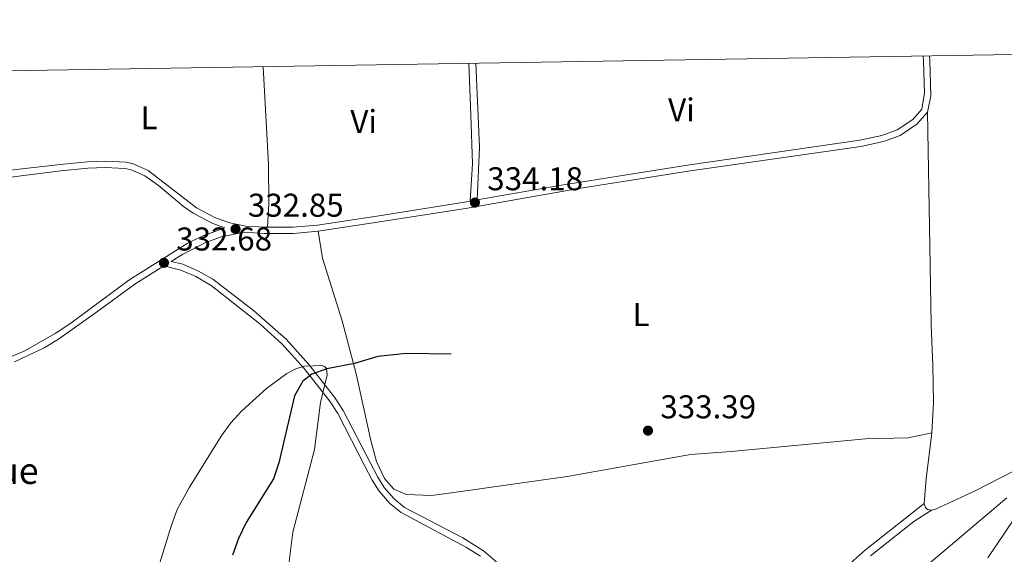
# Model space of a CAD drawing. Units: metres. Extents: x 610721 to 615224, y 689797 to 692839.
# Drawn here: x 614097 to 614397, y 692411 to 692574 of the extents above; entities that cross this region are included whole.
import ezdxf
from ezdxf.enums import TextEntityAlignment as Align

# ---------------------------------------------------------------- set-up
doc = ezdxf.new("R2010")
doc.units = ezdxf.units.M
doc.header["$MEASUREMENT"] = 0
doc.linetypes.add('DGN Style 3', pattern=[78.77107000000001, 56.26505, -22.50602])
for name, color, linetype, lineweight in [('Carátula', 7, 'Continuous', 0), ('Elementos auxiliares', 7, 'Continuous', 0), ('Entidades rústicas y varios', 7, 'Continuous', 0), ('Hidrografía', 7, 'Continuous', 0), ('Relieve y altimetría', 7, 'Continuous', 0), ('Textos de rotulación', 7, 'Continuous', 0), ('Viales y ferrocarril', 7, 'Continuous', 0)]:
    doc.layers.add(name, color=color, linetype=linetype, lineweight=lineweight)
doc.styles.add('Style-Arial', font='txt')
doc.styles.add('Style-Arial Narrow', font='txt')

# ---------------------------------------------------------------- blocks, each defined once
blk = doc.blocks.new('5PATER_227')
at = {"layer": 'Relieve y altimetría', "linetype": 'Continuous', "lineweight": 0}
h = blk.add_hatch(color=250, dxfattribs=at)
edge = h.paths.add_edge_path()
edge.add_ellipse((1.001171767711639e-08, 1.001171767711639e-08), major_axis=(-1.095731443231309, -1.110710700762829), ratio=0.999422240966032, start_angle=0, end_angle=360)
blk = doc.blocks.new('5PATER_228')
at = {"layer": 'Relieve y altimetría', "linetype": 'Continuous', "lineweight": 0}
h = blk.add_hatch(color=250, dxfattribs=at)
edge = h.paths.add_edge_path()
edge.add_ellipse((1.001171767711639e-08, 1.001171767711639e-08), major_axis=(-1.095731443231309, -1.110710700762829), ratio=0.999422240966032, start_angle=0, end_angle=360)
blk = doc.blocks.new('5PATER_237')
at = {"layer": 'Relieve y altimetría', "linetype": 'Continuous', "lineweight": 0}
h = blk.add_hatch(color=250, dxfattribs=at)
edge = h.paths.add_edge_path()
edge.add_ellipse((1.001171767711639e-08, 1.001171767711639e-08), major_axis=(-1.095731443231309, -1.110710700762829), ratio=0.999422240966032, start_angle=0, end_angle=360)
blk = doc.blocks.new('5PATER_294')
at = {"layer": 'Relieve y altimetría', "linetype": 'Continuous', "lineweight": 0}
h = blk.add_hatch(color=250, dxfattribs=at)
edge = h.paths.add_edge_path()
edge.add_ellipse((1.001171767711639e-08, 1.001171767711639e-08), major_axis=(-1.095731443231309, -1.110710700762829), ratio=0.999422240966032, start_angle=0, end_angle=360)

msp = doc.modelspace()

# ---------------------------------------------------------------- linework, layer by layer
at = {"layer": 'Carátula', "color": 7, "linetype": 'Continuous', "lineweight": 0}
msp.add_3dface([(610769.4979999999, 689796.872), (615223.909, 689868.9650000001), (615175.8470000001, 692838.5860000001), (610721.435, 692766.493)], dxfattribs=at)
msp.add_3dface([(610769.4979999999, 689796.872), (615223.909, 689868.9650000001), (615175.8470000001, 692838.5860000001), (610721.435, 692766.493)], dxfattribs=at)
at = {"layer": 'Elementos auxiliares', "color": 250, "linetype": 'Continuous', "lineweight": 0}
msp.add_3dface([(611632.05, 690204.8800000001), (611595.1699999999, 692518.0700000001), (615025.6599999999, 692573.6200000001), (615063.6799999999, 690260.4199999999)], dxfattribs=at)
at = {"layer": 'Entidades rústicas y varios', "color": 92, "linetype": 'Continuous', "lineweight": 0, "extrusion": (0.4246339896988235, 0.009555096594924905, 0.9053146828156059), "elevation": 267802.0211405547, "flags": 128}
msp.add_lwpolyline([(678430.5986122065, -570019.7674624184), (678438.0637739575, -570020.5396968604), (678452.0462259981, -570022.8516914397)], dxfattribs=at)
at = {"layer": 'Entidades rústicas y varios', "color": 92, "linetype": 'Continuous', "lineweight": 0}
for points in [[(614483.7180000001, 692564.844, 331.91), (614483.4539999999, 692557.2, 331.607), (614482.5819999999, 692550.067, 331.279), (614480.8910000001, 692543.729, 330.625), (614477.459, 692533.696, 330.297), (614474.3640000001, 692527.814, 329.807), (614459.7490000001, 692503.716, 329.479), (614451.158, 692487.128, 329.643), (614445.1680000001, 692474.504, 330.297), (614441.0009999999, 692467.3589999999, 330.625), (614436.7080000001, 692462, 330.788), (614431.872, 692457.4340000001, 330.461), (614426.0050000001, 692452.703, 329.97), (614420.557, 692449.034, 329.479), (614415.1130000001, 692446.085, 329.152), (614409.355, 692442.2110000001, 328.988), (614403.669, 692438.8870000001, 330.134), (614387.6529999999, 692430.621, 332.916), (614375.774, 692425.1769999999, 333.898), (614374.5020000001, 692424.8759999999, 333.898)], [(614172.4469999999, 692510.9240000001, 333.521), (614172.9070000001, 692518.0249999999, 334.011), (614172.783, 692530.0050000001, 334.175), (614171.173, 692559.783, 334.334)], [(614374.663, 692448.4210000001, 332.752), (614375.1030000001, 692457.6159999999, 332.425), (614374.9739999999, 692468.875, 332.261), (614374.476, 692481.2690000001, 332.916), (614374.0560000001, 692505.1599999999, 333.734), (614373.3230000001, 692546, 334.357)], [(614187.9450000001, 692509.7479999999, 333.866), (614189.2609999999, 692501.5700000001, 333.866), (614195.172, 692482.446, 332.065), (614199.4890000001, 692466.3530000001, 331.574), (614203.95, 692446.1070000001, 332.884), (614205.6910000001, 692439.6769999999, 332.884), (614208.092, 692434.5120000001, 332.884), (614210.9539999999, 692431.3, 332.965), (614214.7520000001, 692429.6610000001, 333.129), (614222.4040000001, 692429.334, 333.129), (614229.24, 692430.2139999999, 333.129), (614263.6300000001, 692435.0930000001, 333.62), (614301.1570000001, 692441.838, 333.784), (614313.622, 692442.6799999999, 333.62), (614354.423, 692446.554, 333.293), (614367.4340000001, 692446.8770000001, 333.129), (614374.663, 692448.4210000001, 332.752)], [(614374.5020000001, 692424.8759999999, 333.898), (614373.3019999999, 692425.0560000001, 334.062), (614372.757, 692425.6429999999, 334.062), (614372.354, 692426.916, 334.062)], [(614391.655, 692410.3910000001, 326.271), (614399.733, 692422.1769999999, 327.253)]]:
    msp.add_polyline3d(points, dxfattribs=at)
at = {"layer": 'Hidrografía', "color": 142, "linetype": 'DGN Style 3', "lineweight": 25}
msp.add_polyline3d([(614228.4110000001, 692472.3319999999, 332.765), (614214.7180000001, 692472.5290000001, 332.438), (614206.0959999999, 692471.5930000001, 331.947), (614198.977, 692469.513, 331.456), (614190.5260000001, 692467.869, 330), (614186.0190000001, 692466.2520000001, 330), (614183.2239999999, 692464.1429999999, 329.672), (614180.7220000001, 692459.662, 329.345), (614175.949, 692439.24, 328.69), (614174.337, 692434.446, 328.363), (614166.0090000001, 692421.0819999999, 327.708), (614163.642, 692416.2579999999, 327.545), (614161.8559999999, 692411.121, 326.89)], dxfattribs=at)
at = {"layer": 'Relieve y altimetría', "color": 30, "linetype": 'Continuous', "lineweight": 0, "elevation": 330, "flags": 128}
for points in [[(614130.2380000001, 692378.087), (614143.2690000001, 692420.344), (614144.963, 692425.0530000001), (614148.723, 692431.8200000001), (614158.433, 692447.392), (614161.3829999999, 692451.405), (614164.73, 692455.0819999999), (614172.2080000001, 692461.837), (614178.331, 692466.477), (614181.294, 692467.966), (614183.8049999999, 692468.6359999999), (614188.9890000001, 692468.875), (614189.9480000001, 692468.5249999999), (614190.4580000001, 692467.9040000001), (614190.6170000001, 692466.048), (614188.672, 692457.619), (614186.7550000001, 692443.354), (614180.165, 692418.206), (614178.8570000001, 692407.6440000001)], [(614320.4650000001, 692327.9210000001), (614322.328, 692329.246), (614325.949, 692332.699), (614328.621, 692335.9979999999), (614331.406, 692340.2239999999), (614333.7960000001, 692344.612), (614335.5390000001, 692348.8559999999), (614338.8319999999, 692358.6159999999), (614340.172, 692363.8589999999), (614342.3530000001, 692368.358), (614352.9299999999, 692387.523), (614355.9469999999, 692392.0320000001), (614359.2280000001, 692395.804), (614363.1499999999, 692399.591), (614397.4880000001, 692428.645)]]:
    msp.add_lwpolyline(points, dxfattribs=at)
at = {"layer": 'Viales y ferrocarril', "color": 250, "linetype": 'Continuous', "lineweight": 0, "extrusion": (-0.04982911176339641, -0.00387961951204156, 0.9987502231155259), "elevation": -32959.7924604217, "flags": 128}
msp.add_lwpolyline([(-642750.5141511103, 665322.9719243867), (-642766.4813150938, 665324.9327120653), (-642792.0106441181, 665325.7930576794)], dxfattribs=at)
at = {"layer": 'Viales y ferrocarril', "color": 250, "linetype": 'DGN Style 3', "lineweight": 0}
for points in [[(614236.288, 692519.2409999999, 334.185), (614261.9650000001, 692523.774, 334.038), (614300.2520000001, 692529.869, 333.866), (614352.6950000001, 692537.395, 334.2), (614359.4510000001, 692538.834, 334.193), (614364.1329999999, 692540.544, 334.508), (614368.81, 692543.771, 334.357), (614371.554, 692546.852, 334.357), (614372.4110000001, 692551.8570000001, 334.357), (614372.1340000001, 692561.504, 334.357), (614372.048, 692563.0360000001, 334.367)], [(614172.4469999999, 692510.9240000001, 333.521), (614180.3030000001, 692510.9539999999, 333.866), (614187.7209999999, 692511.6240000001, 333.866), (614205.7239999999, 692514.315, 334.193), (614232.422, 692518.56, 334.193), (614234.176, 692518.869, 334.183), (614234.844, 692530.348, 334.291), (614234.4140000001, 692545.125, 334.183), (614233.7390000001, 692560.7960000001, 334.252)], [(614085.71, 692527.2490000001, 333.495), (614092.487, 692528.1329999999, 333.376), (614109.4199999999, 692530.007, 333.376), (614117.7320000001, 692530.8090000001, 333.048), (614123.1570000001, 692531.0460000001, 332.885), (614129.47, 692530.7280000001, 332.721), (614131.595, 692530.2679999999, 332.721), (614136.179, 692528.2339999999, 332.721), (614150.929, 692516.818, 332.885), (614156.6399999999, 692513.7930000001, 332.721), (614161.0220000001, 692512.2520000001, 332.884), (614165.915, 692511.254, 333.171), (614171.5959999999, 692510.9210000001, 333.484), (614172.4469999999, 692510.9240000001, 333.521)], [(613951.8019999999, 692449.679, 333.612), (613956.612, 692451.503, 333.612), (613966.652, 692454.0360000001, 333.612), (613979.798, 692456.6000000001, 333.612), (614001.672, 692460.1140000001, 333.287), (614019.533, 692460.014, 333.285), (614041.5050000001, 692458.7860000001, 333.285), (614047.398, 692458.9510000001, 333.448), (614057.7150000001, 692460.229, 333.611), (614068.587, 692462.99, 333.775), (614085.416, 692467.9950000001, 333.775), (614086.517, 692468.432, 333.775), (614094.798, 692471.7239999999, 333.775), (614098.48, 692473.243, 333.938), (614107.923, 692478.592, 333.938), (614112.6799999999, 692481.7949999999, 333.938), (614130.3489999999, 692494.841, 333.02), (614148.095, 692506.0249999999, 332.302), (614152.5700000001, 692508.254, 332.443), (614159.551, 692510.7660000001, 332.85)], [(614140.9439999999, 692499.166, 332.473), (614146.0830000001, 692497.8600000001, 331.982), (614150.6640000001, 692495.916, 331.525), (614155.3200000001, 692493.19, 331.507), (614170.172, 692481.5830000001, 330.585), (614176.8740000001, 692475.507, 330.216), (614183.6680000001, 692467.983, 330.018), (614191.369, 692458.1329999999, 330.335), (614193.905, 692454.253, 330.672), (614202.0349999999, 692438.477, 332.8), (614204.372, 692433.9650000001, 332.8), (614206.477, 692430.621, 332.963), (614209.712, 692426.926, 332.963), (614213.159, 692424.122, 332.963), (614233.0630000001, 692413.5519999999, 332.963), (614237.2660000001, 692410.851, 332.945)], [(614311.716, 692292.4720000001, 325.344), (614313.3870000001, 692309.9340000001, 326.924), (614314.99, 692329.5860000001, 330.417), (614316.283, 692338.021, 331.726), (614317.7690000001, 692344.4979999999, 332.217), (614319.6300000001, 692350.594, 332.545), (614323.1140000001, 692359.967, 332.513), (614328.047, 692371.851, 333.035), (614334.3360000001, 692385.4469999999, 333.843), (614339.156, 692395.355, 333.854), (614343.21, 692400.99, 333.854), (614347.3289999999, 692405.939, 334.017), (614350.807, 692409.5449999999, 333.928), (614354.48, 692412.7890000001, 333.854), (614372.354, 692426.916, 334.062)]]:
    msp.add_polyline3d(points, dxfattribs=at)
at = {"layer": 'Viales y ferrocarril', "color": 250, "linetype": 'Continuous', "lineweight": 0}
for points in [[(614373.3230000001, 692546, 334.357), (614374.3049999999, 692550.9180000001, 334.357), (614374.02, 692561.5830000001, 334.357), (614373.9380000001, 692563.0660000001, 334.368)], [(614187.9450000001, 692509.7479999999, 333.866), (614206.0109999999, 692512.449, 334.193), (614232.7339999999, 692516.6969999999, 334.193), (614267.209, 692522.7280000001, 334.013), (614300.534, 692528.0020000001, 333.866), (614353.0260000001, 692535.5349999999, 334.2), (614359.9739999999, 692537.0150000001, 334.193), (614365.006, 692538.8530000001, 334.508), (614370.068, 692542.345, 334.357), (614373.3230000001, 692546, 334.357)], [(614092.77, 692525.9569999999, 333.376), (614109.6140000001, 692528.129, 333.376), (614117.8630000001, 692528.9240000001, 333.048), (614123.1499999999, 692529.155, 332.885), (614129.2209999999, 692528.8500000001, 332.721), (614131.006, 692528.463, 332.721), (614135.2039999999, 692526.6000000001, 332.721), (614139.2919999999, 692523.689, 332.745), (614146.96, 692517.2650000001, 332.858), (614149.9010000001, 692515.2250000001, 332.885), (614155.8800000001, 692512.058, 332.721), (614159.551, 692510.7660000001, 332.85)], [(614243.2139999999, 692408.2239999999, 333.095), (614238.2309999999, 692412.493, 332.943), (614231.913, 692416.395, 332.963), (614214.2110000001, 692425.7080000001, 332.963), (614211.0320000001, 692428.294, 332.963), (614208.0009999999, 692431.756, 332.963), (614206.0179999999, 692434.9070000001, 332.8), (614203.7180000001, 692439.3459999999, 332.8), (614195.544, 692455.2069999999, 330.672), (614192.9110000001, 692459.236, 330.335), (614185.119, 692469.203, 330.018), (614178.216, 692476.8470000001, 330.216), (614168.2760000001, 692485.645, 330.77), (614155.8530000001, 692495.1259999999, 331.524), (614151.5160000001, 692497.612, 331.525), (614146.69, 692499.6599999999, 331.982), (614143.166, 692500.5549999999, 332.473), (614146.754, 692502.798, 332.124), (614153.717, 692506.324, 332.465), (614158.4280000001, 692507.9920000001, 332.623), (614165.4040000001, 692509.406, 333.156), (614171.544, 692509.0320000001, 333.484), (614180.3910000001, 692509.0660000001, 333.866), (614187.9450000001, 692509.7479999999, 333.866)], [(614095.4979999999, 692469.963, 333.775), (614104.588, 692474.294, 333.938), (614108.862, 692476.879, 333.938), (614120.416, 692485.1000000001, 333.938), (614132.122, 692493.6529999999, 333.004), (614140.9439999999, 692499.166, 332.473)], [(614374.5020000001, 692424.8759999999, 333.898), (614369.19, 692421.378, 334.007), (614356.0079999999, 692410.959, 333.854)]]:
    msp.add_polyline3d(points, dxfattribs=at)

# ---------------------------------------------------------------- block references
at = {"layer": 'Relieve y altimetría', "color": 250, "linetype": 'Continuous', "lineweight": 0}
for name, p in [('5PATER_294', (614235.6140000001, 692518.4469999999, 334.183)), ('5PATER_228', (614162.774, 692510.3999999999, 332.85)), ('5PATER_227', (614140.977, 692500.1200000001, 332.684)), ('5PATER_237', (614288.2720000001, 692449.058, 333.386))]:
    msp.add_blockref(name, p, dxfattribs=at)

# ---------------------------------------------------------------- texts
at = {"layer": 'Entidades rústicas y varios', "color": 92, "linetype": 'Continuous', "lineweight": 0, "style": 'Style-Arial Narrow'}
for s, p in [('L', (614136.4531597833, 692544.2590009999, 342.606)), ('Vi', (614298.4545199557, 692546.622001, 342.716)), ('Vi', (614201.7595199556, 692543.1100009999, 343.124)), ('L', (614286.1931597835, 692484.3500009999, 333.642))]:
    msp.add_text(s, height=7.000002, dxfattribs=at).set_placement(p, align=Align.MIDDLE_CENTER)
at = {"layer": 'Textos de rotulación', "color": 250, "linetype": 'Continuous', "lineweight": 0, "style": 'Style-Arial'}
for s, height, p in [('334.18', 7.000002, (614239.3640000001, 692522.1969999999, 334.183)), ('332.85', 7.000002, (614166.524, 692514.1499999999, 332.85)), ('332.68', 7.000002, (614144.727, 692503.8700000001, 332.684)), ('333.39', 7.000002, (614292.0220000001, 692452.808, 333.386)), ('Corral del Bosque', 7.999998000000001, (614012.4369999999, 692432.835, 333.346))]:
    msp.add_text(s, height=height, dxfattribs=at).set_placement(p)

doc.saveas('drawing.dxf')
